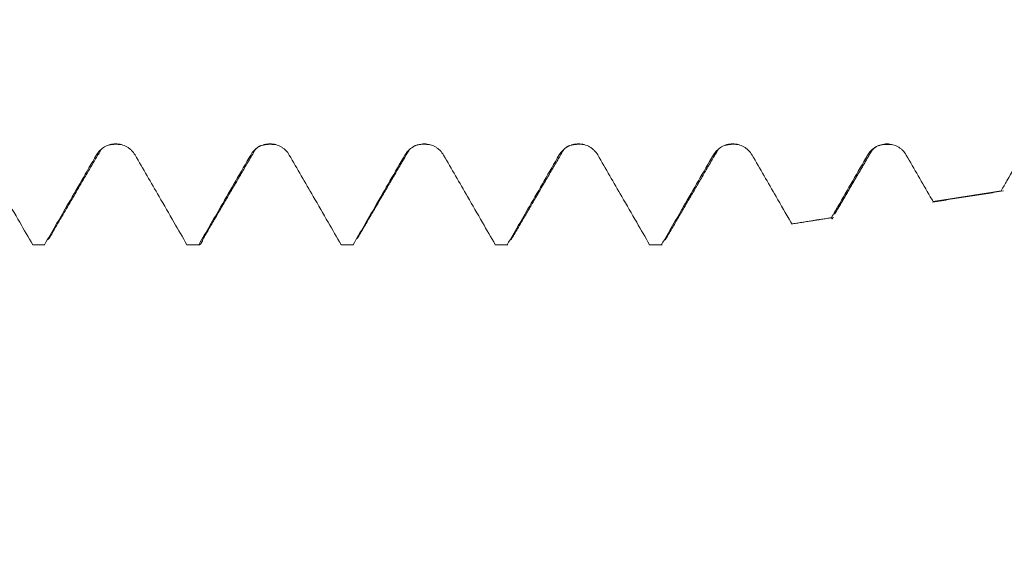
# Model space of a CAD drawing. Units: millimetres. Extents: x -40 to 49, y -82 to 29.
# Drawn here: x 23 to 27, y -3 to -1 of the extents above; entities that cross this region are included whole.
import ezdxf

# ---------------------------------------------------------------- set-up
doc = ezdxf.new("R2010")
doc.units = ezdxf.units.MM
for name, color, linetype in [('1', 4, 'Continuous'), ('2', 7, 'Continuous'), ('SK2', 7, 'Continuous')]:
    doc.layers.add(name, color=color, linetype=linetype)
doc.styles.add('iso_b_vert', font='simplex.shx')
doc.dimstyles.get("Standard").update_dxf_attribs({"dimtxt": 0.18, "dimasz": 0.18, "dimexe": 0.18, "dimexo": 0.0625, "dimgap": 0.09, "dimtad": 1, "dimzin": 0, "dimdsep": 52, "dimtxsty": 'Standard', "dimcen": 0.09, "dimadec": 0, "dimazin": 0, "dimtfac": 1, "dimtdec": 4, "dimtofl": 0, "dimtmove": 0, "dimatfit": 3, "dimfxl": 1, "dimtolj": 1, "dimtzin": 0, "dimarcsym": 0})

# ---------------------------------------------------------------- blocks, each defined once
blk = doc.blocks.new('_U3')
at = {"layer": 'SK2', "lineweight": 13}
for p, q in [((19, -3.127848), (19, -10.540348)), ((28, -3.127848), (28, -10.540348)), ((28, -8.540348), (18.891586, -8.540348))]:
    blk.add_line(p, q, dxfattribs=at)
at = {"layer": 'SK2', "lineweight": 18}
for points in [[(19, -8.540348), (22.499998, -8.079564), (22.500002, -9.001131)], [(28, -8.540348), (24.500002, -9.001131), (24.499998, -8.079564)]]:
    blk.add_solid(points, dxfattribs=at)
at = {"layer": 'SK2', "lineweight": 18, "insert": (19.050586, -7.655233), "char_height": 3, "attachment_point": 7, "line_spacing_factor": 1.084337, "style": 'iso_b_vert'}
blk.add_mtext('\\W0.5742;9', dxfattribs=at)
blk = doc.blocks.new('_U4')
at = {"layer": '2', "lineweight": 13}
for p, q in [((14.5, -1.5875), (14.5, -22.040348)), ((28, -3.127848), (28, -22.040348)), ((28, -20.040348), (14.5, -20.040348))]:
    blk.add_line(p, q, dxfattribs=at)
at = {"layer": '2', "lineweight": 18}
for points in [[(14.5, -20.040348), (17.999998, -19.579564), (18.000002, -20.501131)], [(28, -20.040348), (24.500002, -20.501131), (24.499998, -19.579564)]]:
    blk.add_solid(points, dxfattribs=at)
at = {"layer": '2', "lineweight": 18, "insert": (18.263486, -19.155233), "char_height": 3, "attachment_point": 7, "line_spacing_factor": 1.084337, "style": 'iso_b_vert'}
blk.add_mtext('\\W0.6563;13.5', dxfattribs=at)

msp = doc.modelspace()

# ---------------------------------------------------------------- linework, layer by layer
at = {"layer": '1', "lineweight": 18}
for p, q in [((23.5718, -1.2396), (23.5762, -1.2321)), ((25.9475, -1.4521), (25.9508, -1.4516)), ((23.3562, -1.5403), (23.3946, -1.5403)), ((23.856, -1.5403), (23.8947, -1.5403)), ((24.356, -1.5403), (24.3948, -1.5403)), ((24.8559, -1.5403), (24.8946, -1.5403)), ((25.3561, -1.5403), (25.3946, -1.5403)), ((25.3955, -1.5402), (25.3937, -1.5403))]:
    msp.add_line(p, q, dxfattribs=at)
for points, degree in [([(23.4061, -1.5229), (23.4875, -1.3834), (23.569, -1.2444)], 2), ([(23.6012, -1.2169), (23.6175, -1.2131), (23.6421, -1.2154)], 2), ([(23.9061, -1.5231), (23.991, -1.3777), (24.0759, -1.2328)], 2), ([(24.0762, -1.2321), (24.0828, -1.2231), (24.0957, -1.2187)], 2), ([(24.1009, -1.2172), (24.1172, -1.2132), (24.1419, -1.2155)], 2), ([(24.4067, -1.521), (24.4916, -1.3756), (24.5766, -1.2308)], 2), ([(24.5847, -1.2257), (24.599, -1.2109), (24.6417, -1.2157)], 2), ([(24.9054, -1.5247), (24.9903, -1.379), (25.0754, -1.2337)], 2), ([(25.0755, -1.2335), (25.0824, -1.2233), (25.0965, -1.2186)], 2), ([(25.1001, -1.2175), (25.1164, -1.2131), (25.141, -1.2151)], 2), ([(25.4057, -1.5243), (25.4906, -1.3786), (25.5756, -1.2335)], 2), ([(25.5984, -1.2182), (25.6153, -1.2129), (25.6416, -1.2153)], 2), ([(25.9545, -1.4415), (26.0145, -1.3387), (26.0744, -1.2361)], 2), ([(26.0741, -1.2368), (26.09, -1.2113), (26.1404, -1.2153)], 2), ([(26.2721, -1.402), (26.5021, -1.3658)], 1), ([(26.4946, -1.365), (26.421, -1.3767), (26.3473, -1.3883), (26.2737, -1.4)], 3), ([(25.8147, -1.473), (25.9445, -1.4526)], 1), ([(25.9442, -1.4523), (25.9014, -1.4591), (25.8586, -1.4659), (25.8158, -1.4727)], 3), ([(23.3548, -1.5401), (23.3676, -1.5401), (23.3804, -1.5401), (23.3932, -1.5401)], 3), ([(23.8547, -1.5401), (23.8676, -1.5401), (23.8804, -1.5401), (23.8933, -1.5401)], 3), ([(24.3546, -1.5401), (24.3676, -1.5401), (24.3805, -1.5401), (24.3935, -1.5401)], 3), ([(24.8545, -1.5401), (24.8674, -1.5401), (24.8804, -1.5401), (24.8933, -1.5401)], 3), ([(25.3547, -1.5401), (25.3666, -1.5401), (25.3786, -1.5401), (25.3905, -1.5401)], 3), ([(25.3936, -1.5396), (25.3925, -1.5398), (25.3915, -1.54), (25.3905, -1.5401)], 3), ([(25.3937, -1.5403), (25.3926, -1.5402), (25.3916, -1.5402), (25.3905, -1.5401)], 3), ([(25.3937, -1.5403), (25.3937, -1.5401), (25.3936, -1.5398), (25.3936, -1.5396)], 3)]:
    msp.add_open_spline(points, degree=degree, dxfattribs=at)
for points, knots in [([(23.6867, -1.2493), (23.6835, -1.2438), (23.6797, -1.2388), (23.673, -1.2321), (23.6706, -1.23), (23.6656, -1.2262), (23.663, -1.2244), (23.6548, -1.2197), (23.6489, -1.2173), (23.6367, -1.214), (23.6304, -1.2132), (23.6178, -1.2132), (23.6116, -1.214), (23.5993, -1.2172), (23.5934, -1.2197), (23.5825, -1.2259), (23.5774, -1.2298), (23.5685, -1.2387), (23.5646, -1.2437), (23.5615, -1.2492)], [0, 0, 0, 0, 0.125, 0.125, 0.1875, 0.1875, 0.25, 0.25, 0.375, 0.375, 0.5, 0.5, 0.625, 0.625, 0.75, 0.75, 0.875, 0.875, 1, 1, 1, 1]), ([(24.1867, -1.2494), (24.1836, -1.2439), (24.1797, -1.2389), (24.173, -1.2323), (24.1706, -1.2302), (24.1656, -1.2263), (24.163, -1.2246), (24.1548, -1.2199), (24.1489, -1.2174), (24.1367, -1.2142), (24.1304, -1.2133), (24.1178, -1.2133), (24.1116, -1.2141), (24.0993, -1.2174), (24.0934, -1.2198), (24.0825, -1.2261), (24.0774, -1.23), (24.0685, -1.2388), (24.0646, -1.2439), (24.0615, -1.2494)], [0, 0, 0, 0, 0.125, 0.125, 0.1875, 0.1875, 0.25, 0.25, 0.375, 0.375, 0.5, 0.5, 0.625, 0.625, 0.75, 0.75, 0.875, 0.875, 1, 1, 1, 1]), ([(24.6867, -1.2497), (24.6836, -1.2442), (24.6797, -1.2392), (24.673, -1.2325), (24.6706, -1.2304), (24.6656, -1.2265), (24.663, -1.2248), (24.6548, -1.2201), (24.6489, -1.2176), (24.6367, -1.2144), (24.6304, -1.2135), (24.6178, -1.2135), (24.6116, -1.2144), (24.5993, -1.2176), (24.5934, -1.22), (24.5825, -1.2263), (24.5774, -1.2302), (24.5685, -1.2391), (24.5647, -1.2441), (24.5615, -1.2496)], [0, 0, 0, 0, 0.125, 0.125, 0.1875, 0.1875, 0.25, 0.25, 0.375, 0.375, 0.5, 0.5, 0.625, 0.625, 0.75, 0.75, 0.875, 0.875, 1, 1, 1, 1]), ([(25.1868, -1.2493), (25.1836, -1.2438), (25.1798, -1.2388), (25.1731, -1.2321), (25.1707, -1.23), (25.1657, -1.2262), (25.163, -1.2245), (25.1549, -1.2198), (25.1489, -1.2173), (25.1368, -1.214), (25.1305, -1.2132), (25.1178, -1.2132), (25.1116, -1.214), (25.0994, -1.2173), (25.0935, -1.2197), (25.0826, -1.226), (25.0775, -1.2299), (25.0686, -1.2387), (25.0647, -1.2438), (25.0615, -1.2493)], [0, 0, 0, 0, 0.125, 0.125, 0.1875, 0.1875, 0.25, 0.25, 0.375, 0.375, 0.5, 0.5, 0.625, 0.625, 0.75, 0.75, 0.875, 0.875, 1, 1, 1, 1]), ([(25.6868, -1.2494), (25.6836, -1.2438), (25.6797, -1.2389), (25.673, -1.2322), (25.6706, -1.2301), (25.6656, -1.2262), (25.663, -1.2245), (25.6549, -1.2198), (25.6489, -1.2173), (25.6368, -1.2141), (25.6305, -1.2132), (25.6178, -1.2132), (25.6116, -1.214), (25.5993, -1.2173), (25.5935, -1.2197), (25.5826, -1.226), (25.5775, -1.2299), (25.5686, -1.2388), (25.5647, -1.2438), (25.5615, -1.2493)], [0, 0, 0, 0, 0.125, 0.125, 0.1875, 0.1875, 0.25, 0.25, 0.375, 0.375, 0.5, 0.5, 0.625, 0.625, 0.75, 0.75, 0.875, 0.875, 1, 1, 1, 1]), ([(26.1868, -1.2496), (26.1836, -1.2441), (26.1798, -1.2391), (26.1731, -1.2324), (26.1707, -1.2303), (26.1657, -1.2265), (26.163, -1.2247), (26.1549, -1.22), (26.1489, -1.2176), (26.1368, -1.2143), (26.1305, -1.2135), (26.1178, -1.2135), (26.1116, -1.2143), (26.0994, -1.2175), (26.0935, -1.22), (26.0826, -1.2262), (26.0775, -1.2301), (26.0686, -1.239), (26.0647, -1.244), (26.0615, -1.2495)], [0, 0, 0, 0, 0.125, 0.125, 0.1875, 0.1875, 0.25, 0.25, 0.375, 0.375, 0.5, 0.5, 0.625, 0.625, 0.75, 0.75, 0.875, 0.875, 1, 1, 1, 1]), ([(23.3548, -1.5401), (23.3408, -1.5159), (23.3268, -1.4916), (23.2966, -1.4395), (23.2806, -1.4116), (23.2386, -1.3389), (23.2127, -1.2941), (23.1867, -1.2493)], [0, 0, 0, 0, 0.250249, 0.250249, 0.537634, 0.537634, 1, 1, 1, 1]), ([(23.5615, -1.2492), (23.5453, -1.2771), (23.5292, -1.3049), (23.497, -1.3606), (23.4809, -1.3885), (23.4409, -1.4576), (23.4171, -1.4988), (23.3932, -1.5401)], [0, 0, 0, 0, 0.287199, 0.287199, 0.574398, 0.574398, 1, 1, 1, 1]), ([(23.8547, -1.5401), (23.8407, -1.5159), (23.8268, -1.4917), (23.7967, -1.4397), (23.7806, -1.4118), (23.7386, -1.339), (23.7127, -1.2942), (23.6867, -1.2493)], [0, 0, 0, 0, 0.249602, 0.249602, 0.53704, 0.53704, 1, 1, 1, 1]), ([(24.0615, -1.2494), (24.0453, -1.2772), (24.0292, -1.3051), (23.997, -1.3608), (23.9809, -1.3886), (23.941, -1.4577), (23.9171, -1.4989), (23.8933, -1.5401)], [0, 0, 0, 0, 0.287356, 0.287356, 0.574712, 0.574712, 1, 1, 1, 1]), ([(24.3546, -1.5401), (24.3406, -1.5159), (24.3266, -1.4916), (24.2965, -1.4395), (24.2805, -1.4117), (24.2385, -1.339), (24.2126, -1.2942), (24.1867, -1.2494)], [0, 0, 0, 0, 0.250205, 0.250205, 0.537779, 0.537779, 1, 1, 1, 1]), ([(24.5615, -1.2496), (24.5453, -1.2775), (24.5292, -1.3053), (24.497, -1.361), (24.4809, -1.3889), (24.441, -1.4579), (24.4173, -1.499), (24.3935, -1.5401)], [0, 0, 0, 0, 0.287614, 0.287614, 0.575229, 0.575229, 1, 1, 1, 1]), ([(24.8545, -1.5401), (24.8406, -1.516), (24.8267, -1.492), (24.7967, -1.44), (24.7806, -1.4121), (24.7386, -1.3394), (24.7127, -1.2945), (24.6867, -1.2497)], [0, 0, 0, 0, 0.248761, 0.248761, 0.536577, 0.536577, 1, 1, 1, 1]), ([(25.0615, -1.2493), (25.0454, -1.2771), (25.0293, -1.305), (24.9971, -1.3606), (24.981, -1.3885), (24.941, -1.4576), (24.9171, -1.4989), (24.8933, -1.5401)], [0, 0, 0, 0, 0.287236, 0.287236, 0.574471, 0.574471, 1, 1, 1, 1]), ([(25.3547, -1.5401), (25.3408, -1.5159), (25.3268, -1.4917), (25.2967, -1.4397), (25.2807, -1.4118), (25.2386, -1.3391), (25.2127, -1.2942), (25.1868, -1.2493)], [0, 0, 0, 0, 0.249623, 0.249623, 0.537086, 0.537086, 1, 1, 1, 1]), ([(25.5615, -1.2493), (25.5454, -1.2772), (25.5292, -1.305), (25.497, -1.3607), (25.4809, -1.3885), (25.4411, -1.4575), (25.4173, -1.4986), (25.3936, -1.5396)], [0, 0, 0, 0, 0.287771, 0.287771, 0.575542, 0.575542, 1, 1, 1, 1]), ([(25.8158, -1.4727), (25.8148, -1.471), (25.8138, -1.4692), (25.7967, -1.4397), (25.7806, -1.4118), (25.7386, -1.3391), (25.7127, -1.2942), (25.6868, -1.2494)], [0, 0, 0, 0, 0.023079, 0.023079, 0.397403, 0.397403, 1, 1, 1, 1]), ([(26.0615, -1.2495), (26.0454, -1.2774), (26.0293, -1.3052), (25.9971, -1.3609), (25.981, -1.3888), (25.958, -1.4285), (25.9511, -1.4404), (25.9442, -1.4523)], [0, 0, 0, 0, 0.412061, 0.412061, 0.824122, 0.824122, 1, 1, 1, 1]), ([(26.2737, -1.4), (26.2707, -1.3949), (26.2677, -1.3897), (26.2388, -1.3396), (26.2128, -1.2946), (26.1868, -1.2496)], [0, 0, 0, 0, 0.102613, 0.102613, 1, 1, 1, 1]), ([(26.5615, -1.2494), (26.5454, -1.2773), (26.5292, -1.3051), (26.507, -1.3436), (26.5008, -1.3543), (26.4946, -1.365)], [0, 0, 0, 0, 0.723052, 0.723052, 1, 1, 1, 1]), ([(25.9488, -1.452), (25.9485, -1.4531), (25.9481, -1.454), (25.9472, -1.4561), (25.9466, -1.4567), (25.9454, -1.4559), (25.9448, -1.4546), (25.9442, -1.4523)], [0, 0, 0, 0, 0.195084, 0.195084, 0.597542, 0.597542, 1, 1, 1, 1]), ([(23.9073, -1.5211), (23.9062, -1.5246), (23.905, -1.5276), (23.9004, -1.538), (23.8968, -1.5413), (23.8933, -1.5401)], [0, 0, 0, 0, 0.24393, 0.24393, 1, 1, 1, 1])]:
    msp.add_open_spline(points, degree=3, knots=knots, dxfattribs=at)
at = {"layer": '1', "lineweight": 13}
for points in [[(23.5761, -1.2325), (23.5712, -1.2451), (23.5663, -1.2506), (23.5615, -1.2492)], [(25.5756, -1.2336), (25.5709, -1.2453), (25.5662, -1.2506), (25.5615, -1.2493)]]:
    msp.add_open_spline(points, degree=3, dxfattribs=at)

# ---------------------------------------------------------------- dimensions: what is measured, and where the dimension line sits
at = {"layer": '2', "lineweight": 18}
dim = msp.add_linear_dim(base=(14.5, -20.0403), p1=(28, -1.5403), p2=(14.5, 0), dimstyle='Standard', override={"dimtxt": 3, "dimasz": 3.5, "dimexe": 2, "dimexo": 1.5875, "dimgap": 1.5, "dimtad": 1, "dimtih": 1, "dimtoh": 0, "dimdec": 1, "dimlfac": 1, "dimzin": 8, "dimdsep": 46, "dimlunit": 2, "dimpost": '<>', "dimtxsty": 'iso_b_vert', "dimsah": 1, "dimse1": 0, "dimse2": 0, "dimsd1": 0, "dimsd2": 0, "dimclrd": 2, "dimclre": 2, "dimclrt": 2, "dimtol": 0, "dimtm": -0.1, "dimtfac": 1.166667, "dimtdec": 3, "dimtofl": 1, "dimtmove": 0, "dimtzin": 8, "dimlwd": 13, "dimlwe": 13}, dxfattribs=at)
dim.commit()
dim.dimension.update_dxf_attribs({"geometry": '_U4', "text_midpoint": (21.25, -20.0403)})
at = {"layer": 'SK2', "lineweight": 18}
dim = msp.add_linear_dim(base=(19, -8.5403), p1=(28, -1.5403), p2=(19, -1.5403), dimstyle='Standard', override={"dimtxt": 3, "dimasz": 3.5, "dimexe": 2, "dimexo": 1.5875, "dimgap": 1.5, "dimtad": 1, "dimtih": 1, "dimtoh": 0, "dimdec": 1, "dimlfac": 1, "dimzin": 8, "dimdsep": 46, "dimlunit": 2, "dimpost": '<>', "dimtxsty": 'iso_b_vert', "dimsah": 1, "dimse1": 0, "dimse2": 0, "dimsd1": 0, "dimsd2": 0, "dimclrd": 2, "dimclre": 2, "dimclrt": 2, "dimtol": 0, "dimtm": -0.1, "dimtfac": 1.166667, "dimtdec": 3, "dimtofl": 1, "dimtmove": 0, "dimtzin": 8, "dimlwd": 13, "dimlwe": 13}, dxfattribs=at)
dim.commit()
dim.dimension.update_dxf_attribs({"geometry": '_U3', "text_midpoint": (19.5625, -8.5403)})

doc.saveas('drawing.dxf')
